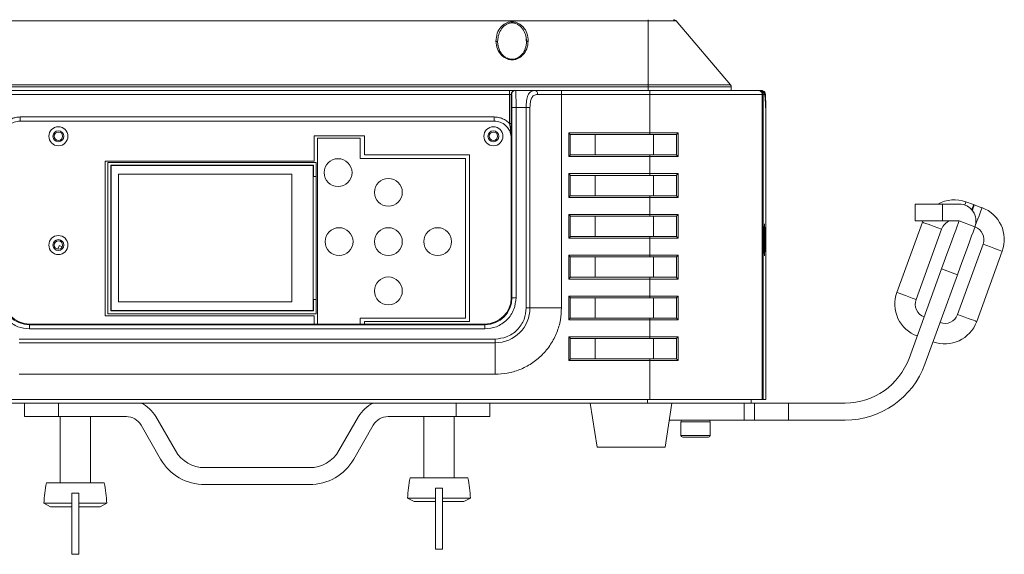
# Model space of a CAD drawing. Units: millimetres. Extents: x 28 to 273, y 16 to 197.
# Drawn here: x 113 to 142, y 77 to 92 of the extents above; entities that cross this region are included whole.
import ezdxf

# ---------------------------------------------------------------- set-up
doc = ezdxf.new("R2010")
doc.units = ezdxf.units.MM

msp = doc.modelspace()

# ---------------------------------------------------------------- linework, layer by layer
at = {"color": 7, "linetype": 'Continuous', "lineweight": 15}
for p, q in [((108.326, 92.369), (131.326, 92.369)), ((131.326, 92.404), (131.326, 92.369)), ((132.156, 92.369), (131.326, 92.369)), ((131.326, 92.369), (131.326, 90.491)), ((133.752, 90.491), (132.156, 92.369)), ((126.915, 91.637), (126.901, 91.739)), ((127.751, 91.739), (127.736, 91.638)), ((127.743, 91.808), (127.751, 91.739)), ((131.326, 90.491), (108.326, 90.491)), ((108.326, 90.426), (131.326, 90.426)), ((131.326, 90.491), (131.326, 90.426)), ((131.326, 90.491), (133.752, 90.491)), ((131.326, 90.426), (131.326, 90.324)), ((133.776, 90.426), (131.326, 90.426)), ((133.776, 90.426), (133.776, 90.324)), ((112.399, 90.324), (127.252, 90.324)), ((112.399, 90.204), (127.252, 90.204)), ((127.252, 90.324), (127.252, 90.204)), ((127.252, 90.204), (127.302, 90.204)), ((127.252, 90.204), (127.252, 89.346)), ((127.302, 89.346), (127.302, 90.204)), ((127.302, 90.204), (127.313, 90.204)), ((127.436, 90.315), (127.39, 90.316)), ((127.392, 90.316), (127.433, 90.324)), ((127.422, 90.324), (127.433, 90.324)), ((127.433, 90.324), (127.434, 90.313)), ((127.433, 90.324), (127.996, 90.324)), ((127.996, 90.324), (127.942, 90.307)), ((128.08, 90.204), (128.78, 90.204)), ((128.78, 90.324), (128.78, 90.204)), ((131.383, 90.324), (128.78, 90.324)), ((128.78, 90.204), (128.78, 83.924)), ((131.383, 90.204), (128.78, 90.204)), ((131.383, 90.324), (131.383, 90.204)), ((131.383, 90.204), (131.383, 89.074)), ((134.682, 90.204), (131.383, 90.204)), ((134.562, 90.324), (134.593, 90.324)), ((134.593, 90.324), (134.594, 90.324)), ((134.658, 90.324), (134.594, 90.324)), ((134.682, 81.224), (134.682, 90.204)), ((134.682, 90.204), (134.713, 90.204)), ((134.713, 90.204), (134.713, 81.224)), ((134.714, 90.204), (134.714, 81.224)), ((134.778, 90.204), (134.714, 90.204)), ((127.323, 89.824), (127.323, 84.224)), ((127.443, 89.824), (127.741, 89.824)), ((127.443, 84.224), (127.443, 89.824)), ((127.741, 89.824), (127.741, 83.924)), ((127.853, 83.924), (127.853, 89.824)), ((126.801, 89.541), (112.851, 89.541)), ((112.851, 89.421), (112.851, 89.417)), ((112.851, 89.421), (126.801, 89.421)), ((126.801, 89.417), (112.851, 89.417)), ((126.801, 89.421), (126.801, 89.417)), ((134.793, 81.224), (134.793, 89.324)), ((121.501, 88.989), (122.981, 88.989)), ((121.501, 88.239), (121.501, 88.989)), ((122.981, 88.989), (122.981, 88.424)), ((127.274, 89.082), (127.297, 88.98)), ((128.993, 89.074), (131.383, 89.074)), ((128.993, 88.374), (128.993, 89.074)), ((129.038, 89.028), (129.048, 89.024)), ((129.038, 88.42), (129.038, 89.028)), ((129.048, 89.024), (131.383, 89.024)), ((129.767, 88.424), (129.767, 89.024)), ((131.383, 89.024), (131.383, 89.074)), ((131.383, 89.074), (132.215, 89.074)), ((131.484, 88.424), (131.484, 89.024)), ((132.151, 89.024), (132.16, 89.026)), ((132.16, 89.026), (132.16, 88.421)), ((132.215, 89.074), (132.215, 88.374)), ((121.596, 83.449), (121.596, 88.914)), ((121.596, 88.914), (122.856, 88.914)), ((122.856, 88.914), (122.856, 88.324)), ((127.301, 84.224), (127.301, 88.924)), ((122.981, 88.424), (126.076, 88.424)), ((126.076, 88.424), (126.076, 83.524)), ((128.993, 88.374), (129.038, 88.42)), ((131.383, 88.374), (128.993, 88.374)), ((129.048, 88.424), (129.038, 88.42)), ((131.383, 88.424), (129.048, 88.424)), ((131.383, 88.424), (131.383, 88.374)), ((131.383, 88.374), (131.383, 87.874)), ((132.215, 88.374), (131.383, 88.374)), ((132.16, 88.421), (132.151, 88.424)), ((115.351, 83.694), (115.351, 88.239)), ((115.351, 88.239), (121.501, 88.239)), ((115.436, 88.204), (121.566, 88.204)), ((115.436, 83.754), (115.436, 88.204)), ((115.516, 88.124), (121.486, 88.124)), ((115.516, 83.834), (115.516, 88.124)), ((115.526, 83.844), (115.526, 88.114)), ((115.526, 88.114), (121.476, 88.114)), ((121.476, 88.114), (121.476, 83.844)), ((121.486, 88.124), (121.486, 87.789)), ((121.566, 88.204), (121.566, 87.789)), ((122.856, 88.324), (125.956, 88.324)), ((125.956, 88.324), (125.956, 83.624)), ((115.741, 87.854), (120.841, 87.854)), ((115.741, 84.104), (115.741, 87.854)), ((120.841, 87.854), (120.841, 84.104)), ((121.486, 87.789), (121.566, 87.789)), ((121.566, 87.789), (121.566, 84.169)), ((128.993, 87.874), (131.383, 87.874)), ((128.993, 87.174), (128.993, 87.874)), ((128.993, 87.874), (129.038, 87.828)), ((129.038, 87.828), (129.048, 87.824)), ((129.038, 87.22), (129.038, 87.828)), ((129.048, 87.824), (131.383, 87.824)), ((129.767, 87.824), (129.767, 87.224)), ((131.383, 87.874), (131.383, 87.824)), ((131.383, 87.874), (132.215, 87.874)), ((131.484, 87.224), (131.484, 87.824)), ((132.151, 87.824), (132.16, 87.826)), ((132.16, 87.826), (132.16, 87.221)), ((132.215, 87.874), (132.215, 87.174)), ((129.048, 87.224), (129.038, 87.22)), ((131.383, 87.224), (129.048, 87.224)), ((131.383, 87.224), (131.383, 87.174)), ((132.16, 87.221), (132.151, 87.224)), ((131.383, 87.174), (128.993, 87.174)), ((131.383, 87.174), (131.383, 86.674)), ((132.215, 87.174), (131.383, 87.174)), ((139.19, 86.981), (139.99, 86.981)), ((139.19, 86.981), (139.19, 86.481)), ((139.99, 86.981), (139.99, 86.481)), ((139.99, 86.981), (140.476, 86.981)), ((140.681, 87.044), (140.907, 86.962)), ((140.925, 86.955), (141.151, 86.873)), ((128.993, 86.674), (131.383, 86.674)), ((128.993, 85.974), (128.993, 86.674)), ((129.038, 86.628), (129.048, 86.624)), ((129.038, 86.02), (129.038, 86.628)), ((129.048, 86.624), (131.383, 86.624)), ((129.767, 86.624), (129.767, 86.024)), ((131.383, 86.674), (131.383, 86.624)), ((131.383, 86.674), (132.215, 86.674)), ((131.484, 86.024), (131.484, 86.624)), ((132.151, 86.624), (132.16, 86.626)), ((132.16, 86.626), (132.16, 86.021)), ((132.215, 86.674), (132.215, 85.974)), ((140.874, 86.873), (140.893, 86.866)), ((138.647, 84.379), (139.399, 86.447)), ((139.19, 86.481), (139.99, 86.481)), ((139.399, 86.447), (139.412, 86.481)), ((139.99, 86.481), (140.476, 86.481)), ((140.946, 86.31), (140.476, 86.481)), ((139.211, 84.174), (139.963, 86.242)), ((113.947, 85.652), (114.012, 85.764)), ((114.012, 85.764), (114.081, 85.724)), ((131.383, 85.974), (128.993, 85.974)), ((129.048, 86.024), (129.038, 86.02)), ((131.383, 86.024), (129.048, 86.024)), ((131.383, 86.024), (131.383, 85.974)), ((131.383, 85.974), (131.383, 85.474)), ((132.215, 85.974), (131.383, 85.974)), ((132.16, 86.021), (132.151, 86.024)), ((141.185, 85.797), (140.432, 83.73)), ((114.081, 85.724), (114.054, 85.676)), ((128.993, 85.474), (131.383, 85.474)), ((128.993, 84.774), (128.993, 85.474)), ((131.383, 85.474), (131.383, 85.424)), ((131.383, 85.474), (132.215, 85.474)), ((132.215, 85.474), (132.215, 84.774)), ((141.749, 85.592), (140.996, 83.524)), ((129.038, 85.428), (129.048, 85.424)), ((129.038, 84.82), (129.038, 85.428)), ((129.048, 85.424), (131.383, 85.424)), ((129.767, 85.424), (129.767, 84.824)), ((131.484, 84.824), (131.484, 85.424)), ((132.151, 85.424), (132.16, 85.426)), ((132.16, 85.426), (132.16, 84.821)), ((139.005, 82.44), (139.963, 85.071)), ((139.475, 82.269), (140.433, 84.9)), ((139.963, 85.071), (140.433, 84.9)), ((131.383, 84.774), (128.993, 84.774)), ((129.048, 84.824), (129.038, 84.82)), ((131.383, 84.824), (129.048, 84.824)), ((131.383, 84.824), (131.383, 84.774)), ((131.383, 84.774), (131.383, 84.274)), ((132.215, 84.774), (131.383, 84.774)), ((132.16, 84.821), (132.151, 84.824)), ((120.841, 84.104), (115.741, 84.104)), ((121.566, 84.169), (121.486, 84.169)), ((121.486, 84.169), (121.486, 83.834)), ((121.566, 84.169), (121.566, 83.754)), ((127.323, 84.224), (127.301, 84.224)), ((127.323, 84.224), (127.443, 84.224)), ((128.993, 84.274), (131.383, 84.274)), ((128.993, 83.574), (128.993, 84.274)), ((129.038, 84.228), (129.048, 84.224)), ((129.038, 83.62), (129.038, 84.228)), ((129.048, 84.224), (131.383, 84.224)), ((129.767, 84.224), (129.767, 83.624)), ((131.383, 84.274), (131.383, 84.224)), ((131.383, 84.274), (132.215, 84.274)), ((131.484, 83.624), (131.484, 84.224)), ((132.151, 84.224), (132.16, 84.226)), ((132.16, 84.226), (132.16, 83.621)), ((132.215, 84.274), (132.215, 83.574)), ((121.566, 83.754), (115.436, 83.754)), ((121.486, 83.834), (115.516, 83.834)), ((121.476, 83.844), (115.526, 83.844)), ((127.853, 83.924), (127.741, 83.924)), ((127.853, 83.924), (128.78, 83.924)), ((113.126, 83.449), (113.126, 83.427)), ((126.526, 83.449), (113.126, 83.449)), ((121.501, 83.694), (115.351, 83.694)), ((121.501, 83.449), (121.501, 83.694)), ((125.956, 83.624), (122.856, 83.624)), ((122.856, 83.624), (122.856, 83.449)), ((122.981, 83.524), (122.981, 83.449)), ((126.076, 83.524), (122.981, 83.524)), ((126.526, 83.427), (126.526, 83.449)), ((131.383, 83.574), (128.993, 83.574)), ((129.048, 83.624), (129.038, 83.62)), ((131.383, 83.624), (129.048, 83.624)), ((131.383, 83.624), (131.383, 83.574)), ((131.383, 83.574), (131.383, 83.074)), ((132.215, 83.574), (131.383, 83.574)), ((132.16, 83.621), (132.151, 83.624)), ((126.526, 83.427), (113.126, 83.427)), ((113.126, 83.427), (113.126, 83.307)), ((113.126, 83.307), (126.526, 83.307)), ((126.526, 83.427), (126.526, 83.307)), ((126.826, 83.008), (112.826, 83.008)), ((112.826, 82.897), (126.826, 82.897)), ((126.826, 82.897), (126.826, 83.008)), ((126.826, 82.897), (126.826, 81.97)), ((128.993, 83.074), (131.383, 83.074)), ((128.993, 82.374), (128.993, 83.074)), ((129.038, 83.028), (129.048, 83.024)), ((129.038, 82.42), (129.038, 83.028)), ((129.048, 83.024), (131.383, 83.024)), ((129.767, 83.024), (129.767, 82.424)), ((131.383, 83.074), (131.383, 83.024)), ((131.383, 83.074), (132.215, 83.074)), ((131.484, 82.424), (131.484, 83.024)), ((132.151, 83.024), (132.16, 83.026)), ((132.16, 83.026), (132.16, 82.421)), ((132.215, 83.074), (132.215, 82.374)), ((131.383, 82.374), (128.993, 82.374)), ((129.048, 82.424), (129.038, 82.42)), ((131.383, 82.424), (129.048, 82.424)), ((131.383, 82.424), (131.383, 82.374)), ((131.383, 82.374), (131.383, 81.224)), ((132.215, 82.374), (131.383, 82.374)), ((132.16, 82.421), (132.151, 82.424)), ((126.826, 81.97), (112.826, 81.97)), ((108.269, 81.224), (131.383, 81.224)), ((131.306, 81.124), (108.346, 81.124)), ((112.976, 80.724), (112.976, 81.124)), ((113.976, 81.124), (113.976, 80.724)), ((125.676, 80.724), (125.676, 81.124)), ((126.676, 81.124), (126.676, 80.724)), ((129.626, 81.124), (129.826, 79.824)), ((131.306, 81.224), (131.306, 81.124)), ((131.306, 81.124), (134.356, 81.124)), ((131.383, 81.224), (134.682, 81.224)), ((131.826, 79.824), (132.026, 81.124)), ((134.156, 80.624), (134.156, 81.124)), ((134.356, 81.124), (134.356, 81.224)), ((134.356, 81.124), (134.456, 81.124)), ((134.456, 81.124), (134.456, 80.624)), ((135.456, 81.124), (134.456, 81.124)), ((134.713, 81.224), (134.682, 81.224)), ((134.714, 81.224), (134.713, 81.224)), ((134.714, 81.224), (134.793, 81.224)), ((135.456, 81.124), (137.126, 81.124)), ((135.456, 80.624), (135.456, 81.124)), ((112.976, 80.724), (113.976, 80.724)), ((113.976, 80.724), (115.976, 80.724)), ((114.026, 80.724), (114.026, 78.774)), ((114.926, 78.774), (114.926, 80.724)), ((117.419, 79.724), (116.842, 80.724)), ((122.81, 80.724), (122.232, 79.724)), ((123.676, 80.724), (125.676, 80.724)), ((124.726, 80.724), (124.726, 78.924)), ((125.626, 78.924), (125.626, 80.724)), ((125.676, 80.724), (126.676, 80.724)), ((131.949, 80.624), (134.156, 80.624)), ((132.296, 80.574), (132.296, 80.174)), ((133.156, 80.174), (133.156, 80.574)), ((134.156, 80.624), (134.456, 80.624)), ((134.456, 80.624), (135.456, 80.624)), ((135.456, 80.624), (137.126, 80.624)), ((116.409, 80.474), (116.986, 79.474)), ((122.665, 79.474), (123.243, 80.474)), ((129.826, 79.824), (131.826, 79.824)), ((121.366, 79.224), (118.285, 79.224)), ((126.026, 78.924), (124.326, 78.924)), ((115.326, 78.774), (113.626, 78.774)), ((118.285, 78.724), (121.366, 78.724)), ((125.076, 76.824), (125.076, 78.619)), ((125.276, 76.824), (125.276, 78.619)), ((114.376, 76.674), (114.376, 78.469)), ((114.576, 76.674), (114.576, 78.469)), ((124.252, 78.324), (124.449, 78.224)), ((124.252, 78.324), (125.076, 78.324)), ((124.449, 78.224), (125.076, 78.224)), ((125.276, 78.324), (126.099, 78.324)), ((125.276, 78.224), (125.902, 78.224)), ((125.902, 78.224), (126.099, 78.324)), ((113.552, 78.174), (113.749, 78.074)), ((113.552, 78.174), (114.376, 78.174)), ((113.749, 78.074), (114.376, 78.074)), ((114.576, 78.174), (115.399, 78.174)), ((114.576, 78.074), (115.202, 78.074)), ((115.202, 78.074), (115.399, 78.174)), ((125.076, 76.824), (125.276, 76.824)), ((114.376, 76.674), (114.576, 76.674))]:
    msp.add_line(p, q, dxfattribs=at)
at = {"color": 8, "linetype": 'Continuous', "lineweight": 15}
for p, q in [((127.302, 89.292), (127.302, 89.346)), ((132.296, 80.574), (132.723, 80.574)), ((132.723, 80.574), (133.156, 80.574)), ((132.296, 80.174), (132.726, 80.174)), ((132.726, 80.174), (133.156, 80.174))]:
    msp.add_line(p, q, dxfattribs=at)
at = {"color": 7, "linetype": 'Continuous', "lineweight": 15, "flags": 128}
for points in [[(128.993, 89.074), (129.002, 89.064), (129.011, 89.055), (129.02, 89.047), (129.027, 89.039), (129.034, 89.033), (129.038, 89.028)], [(128.993, 87.174), (129.002, 87.183), (129.011, 87.193), (129.02, 87.201), (129.027, 87.209), (129.034, 87.215), (129.038, 87.22)], [(140.851, 86.811), (140.874, 86.874), (140.892, 86.922), (140.903, 86.952), (140.907, 86.962)], [(140.925, 86.955), (140.922, 86.945), (140.911, 86.916), (140.893, 86.867), (140.869, 86.802), (140.866, 86.793)], [(128.993, 86.674), (129.002, 86.664), (129.011, 86.655), (129.02, 86.647), (129.027, 86.639), (129.034, 86.633), (129.038, 86.628)], [(141.151, 86.873), (141.147, 86.863), (141.136, 86.833), (141.118, 86.784), (141.094, 86.718), (141.065, 86.637), (141.031, 86.545), (140.994, 86.444), (140.956, 86.338)], [(139.963, 86.242), (139.853, 86.282), (139.747, 86.32), (139.65, 86.356), (139.564, 86.387), (139.494, 86.412), (139.442, 86.431), (139.41, 86.443), (139.399, 86.447)], [(140.476, 86.481), (140.47, 86.463), (140.451, 86.412), (140.42, 86.327), (140.378, 86.211), (140.326, 86.068), (140.264, 85.9), (140.196, 85.711), (140.121, 85.507), (140.043, 85.292), (139.963, 85.071)], [(140.956, 86.338), (140.955, 86.334), (140.953, 86.331), (140.952, 86.327), (140.951, 86.324), (140.95, 86.32), (140.948, 86.317), (140.947, 86.313), (140.946, 86.31)], [(140.433, 84.9), (140.513, 85.121), (140.591, 85.336), (140.666, 85.54), (140.734, 85.729), (140.795, 85.897), (140.848, 86.04), (140.89, 86.156), (140.921, 86.241), (140.939, 86.292), (140.946, 86.31)], [(128.993, 85.974), (129.002, 85.983), (129.011, 85.993), (129.02, 86.001), (129.027, 86.009), (129.034, 86.015), (129.038, 86.02)], [(141.749, 85.592), (141.738, 85.596), (141.706, 85.607), (141.654, 85.626), (141.583, 85.652), (141.498, 85.683), (141.401, 85.718), (141.295, 85.757), (141.185, 85.797)], [(128.993, 85.474), (129.002, 85.464), (129.011, 85.455), (129.02, 85.447), (129.027, 85.439), (129.034, 85.433), (129.038, 85.428)], [(128.993, 84.774), (129.002, 84.783), (129.011, 84.793), (129.02, 84.801), (129.027, 84.809), (129.034, 84.815), (129.038, 84.82)], [(138.647, 84.379), (138.658, 84.375), (138.69, 84.364), (138.742, 84.345), (138.812, 84.319), (138.897, 84.288), (138.995, 84.253), (139.101, 84.214), (139.211, 84.174)], [(128.993, 84.274), (129.002, 84.264), (129.011, 84.255), (129.02, 84.247), (129.027, 84.239), (129.034, 84.233), (129.038, 84.228)], [(140.432, 83.73), (140.542, 83.69), (140.648, 83.651), (140.746, 83.616), (140.831, 83.584), (140.901, 83.559), (140.953, 83.54), (140.985, 83.528), (140.996, 83.524)], [(128.993, 83.574), (129.002, 83.583), (129.011, 83.593), (129.02, 83.601), (129.027, 83.609), (129.034, 83.615), (129.038, 83.62)], [(128.993, 83.074), (129.002, 83.064), (129.011, 83.055), (129.02, 83.047), (129.027, 83.039), (129.034, 83.033), (129.038, 83.028)], [(128.993, 82.374), (129.002, 82.383), (129.011, 82.393), (129.02, 82.401), (129.027, 82.409), (129.034, 82.415), (129.038, 82.42)]]:
    msp.add_lwpolyline(points, dxfattribs=at)
at = {"color": 8, "linetype": 'Continuous', "lineweight": 15, "flags": 128}
msp.add_lwpolyline([(140.647, 86.95), (140.649, 86.955), (140.666, 87.004), (140.677, 87.034), (140.681, 87.044)], dxfattribs=at)
at = {"color": 7, "linetype": 'Continuous', "lineweight": 15}
for centre, radius in [((113.976, 88.974), 0.28), ((126.776, 88.974), 0.28), ((113.976, 88.974), 0.16), ((113.976, 88.974), 0.125), ((126.776, 88.974), 0.16), ((126.776, 88.974), 0.125), ((122.206, 87.904), 0.41), ((123.686, 87.324), 0.41), ((113.976, 85.774), 0.28), ((122.236, 85.874), 0.41), ((123.686, 85.874), 0.41), ((125.136, 85.874), 0.41), ((113.976, 85.774), 0.16), ((113.976, 85.774), 0.125), ((123.686, 84.424), 0.41)]:
    msp.add_circle(centre, radius, dxfattribs=at)
for centre, radius, start, end in [((132.08, 92.304), 0.1, 40.3645, 90), ((133.676, 90.426), 0.1, 0, 40.3645), ((127.422, 90.204), 0.12, 90.0101, 180.0095), ((134.562, 90.204), 0.12, 359.9955, 89.9956), ((140.339, 86.105), 1, 70, 118.8511), ((140.476, 86.481), 0.5, 340, 90), ((140.809, 85.934), 1, 340, 70), ((140.809, 85.934), 0.4, 340, 70), ((139.587, 84.037), 1, 160, 250), ((113.126, 84.224), 0.797, 180, 270), ((113.126, 84.224), 0.775, 180, 270), ((126.526, 84.224), 0.797, 270, 0), ((126.526, 84.224), 0.775, 270, 0), ((139.587, 84.037), 0.4, 160, 250), ((126.826, 83.924), 1.027, 270, 0), ((140.056, 83.866), 0.4, 250, 340), ((140.056, 83.866), 1, 250, 340), ((137.126, 83.124), 2, 270, 340), ((137.126, 83.124), 2.5, 270, 340), ((115.976, 80.224), 1, 30, 64.1581), ((123.676, 80.224), 1, 115.8419, 150), ((115.976, 80.224), 0.5, 30, 90), ((123.676, 80.224), 0.5, 90, 150), ((132.346, 80.574), 0.05, 90, 180), ((133.106, 80.574), 0.05, 0, 90), ((132.346, 80.174), 0.05, 180, 270), ((133.106, 80.174), 0.05, 270, 0), ((118.285, 80.224), 1, 210, 270), ((121.366, 80.224), 1, 270, 330), ((118.285, 80.224), 1.5, 210, 270), ((121.366, 80.224), 1.5, 270, 330), ((127.555, 78.224), 3.304, 167.769, 178.2665), ((122.797, 78.224), 3.304, 1.7335, 12.231), ((116.855, 78.074), 3.304, 167.769, 178.2665), ((112.097, 78.074), 3.304, 1.7335, 12.231)]:
    msp.add_arc(centre, radius, start, end, dxfattribs=at)
at = {"color": 8, "linetype": 'Continuous', "lineweight": 15}
msp.add_arc((140.339, 86.105), 0.4, 110, 160, dxfattribs=at)
at = {"color": 7, "linetype": 'Continuous', "lineweight": 15}
for centre in [(134.593, 90.204), (134.594, 90.204)]:
    msp.add_ellipse(centre, major_axis=(-0.12, 0), ratio=0.999848, start_param=3.141593, end_param=4.712389, dxfattribs=at)
for points, knots in [([(126.851, 91.771), (126.857, 91.851), (126.87, 91.997), (126.966, 92.161), (127.067, 92.255), (127.148, 92.304), (127.235, 92.335), (127.324, 92.345), (127.413, 92.335), (127.5, 92.306), (127.582, 92.257), (127.685, 92.163), (127.782, 91.999), (127.794, 91.851), (127.801, 91.771)], [0, 0, 0, 0, 0.16151, 0.295396, 0.353816, 0.406895, 0.454056, 0.499207, 0.544179, 0.591281, 0.644488, 0.703134, 0.837662, 1, 1, 1, 1]), ([(127.801, 91.771), (127.792, 91.694), (127.776, 91.552), (127.679, 91.396), (127.579, 91.305), (127.498, 91.258), (127.413, 91.23), (127.327, 91.22), (127.24, 91.229), (127.155, 91.257), (127.074, 91.304), (126.973, 91.395), (126.876, 91.552), (126.86, 91.694), (126.851, 91.771)], [0, 0, 0, 0, 0.160781, 0.294688, 0.353284, 0.40661, 0.454843, 0.499549, 0.544185, 0.592327, 0.645735, 0.704431, 0.838741, 1, 1, 1, 1]), ([(126.851, 91.771), (126.854, 91.771), (126.861, 91.771), (126.874, 91.768), (126.887, 91.762), (126.896, 91.754), (126.9, 91.746), (126.9, 91.742), (126.901, 91.739)], [0, 0, 0, 0, 0.13934, 0.270242, 0.499989, 0.72975, 0.860657, 1, 1, 1, 1]), ([(127.744, 91.654), (127.727, 91.587), (127.697, 91.472), (127.586, 91.336), (127.471, 91.265), (127.371, 91.239), (127.289, 91.239), (127.217, 91.255), (127.145, 91.285), (127.067, 91.34), (126.96, 91.461), (126.929, 91.573), (126.907, 91.654)], [0, 0, 0, 0, 0.189147, 0.325132, 0.410462, 0.474473, 0.529794, 0.567684, 0.621031, 0.690751, 0.777333, 1, 1, 1, 1]), ([(127.747, 91.831), (127.749, 91.819), (127.753, 91.793), (127.755, 91.766), (127.755, 91.753)], [0, 0, 0, 0, 0.499711, 1, 1, 1, 1]), ([(127.751, 91.739), (127.751, 91.742), (127.752, 91.746), (127.753, 91.751), (127.755, 91.753), (127.755, 91.753)], [0, 0, 0, 0, 0.512782, 0.994467, 1, 1, 1, 1]), ([(127.252, 90.324), (127.273, 90.324), (127.306, 90.324), (127.345, 90.324), (127.371, 90.324), (127.392, 90.324), (127.401, 90.324), (127.405, 90.324)], [0, 0, 0, 0, 0.330486, 0.509649, 0.689082, 0.868236, 1, 1, 1, 1]), ([(127.313, 90.204), (127.314, 90.198), (127.317, 90.187), (127.32, 90.099), (127.322, 89.973), (127.323, 89.874), (127.323, 89.824)], [0, 0, 0, 0, 0.250249, 0.500558, 0.750789, 1, 1, 1, 1]), ([(127.853, 89.824), (127.855, 89.874), (127.857, 89.949), (127.877, 90.037), (127.898, 90.095), (127.928, 90.142), (127.967, 90.178), (128.018, 90.2), (128.059, 90.203), (128.08, 90.204)], [0, 0, 0, 0, 0.236757, 0.355766, 0.47337, 0.594697, 0.718422, 0.854031, 1, 1, 1, 1]), ([(127.996, 90.324), (128.007, 90.322), (128.029, 90.319), (128.057, 90.291), (128.076, 90.251), (128.079, 90.22), (128.08, 90.204)], [0, 0, 0, 0, 0.250002, 0.500005, 0.750003, 1, 1, 1, 1]), ([(127.996, 90.324), (128.05, 90.324), (128.159, 90.324), (128.354, 90.324), (128.563, 90.324), (128.708, 90.324), (128.78, 90.324)], [0, 0, 0, 0, 0.247638, 0.5, 0.752362, 1, 1, 1, 1]), ([(134.562, 90.324), (134.556, 90.324), (134.542, 90.324), (134.46, 90.324), (134.341, 90.324), (134.193, 90.324), (134.028, 90.324), (133.835, 90.324), (133.543, 90.324), (133.205, 90.324), (132.834, 90.324), (132.455, 90.324), (131.97, 90.324), (131.575, 90.324), (131.383, 90.324)], [0, 0, 0, 0, 0.077792, 0.157932, 0.24027, 0.304586, 0.368891, 0.434543, 0.500183, 0.631304, 0.69562, 0.759926, 0.883376, 1, 1, 1, 1]), ([(134.778, 90.204), (134.776, 90.22), (134.773, 90.251), (134.745, 90.291), (134.705, 90.319), (134.674, 90.322), (134.658, 90.324)], [0, 0, 0, 0, 0.249999, 0.499998, 0.75, 1, 1, 1, 1]), ([(134.792, 89.324), (134.791, 89.396), (134.791, 89.537), (134.789, 89.733), (134.784, 89.906), (134.773, 90.092), (134.75, 90.267), (134.702, 90.304), (134.68, 90.322)], [0, 0, 0, 0, 0.146039, 0.285273, 0.418395, 0.54588, 0.784127, 1, 1, 1, 1]), ([(134.793, 89.324), (134.793, 89.439), (134.793, 89.67), (134.789, 89.961), (134.784, 90.164), (134.78, 90.191), (134.778, 90.204)], [0, 0, 0, 0, 0.2494145, 0.499857, 0.7505589, 1, 1, 1, 1]), ([(127.323, 89.824), (127.325, 89.824), (127.329, 89.824), (127.357, 89.824), (127.396, 89.824), (127.427, 89.824), (127.443, 89.824)], [0, 0, 0, 0, 0.250003, 0.499999, 0.749998, 1, 1, 1, 1]), ([(127.741, 89.824), (127.753, 89.824), (127.777, 89.824), (127.809, 89.824), (127.836, 89.824), (127.847, 89.824), (127.853, 89.824)], [0, 0, 0, 0, 0.250003, 0.499996, 0.749996, 1, 1, 1, 1]), ([(112.851, 89.541), (112.809, 89.538), (112.724, 89.533), (112.603, 89.494), (112.491, 89.433), (112.43, 89.375), (112.399, 89.346)], [0, 0, 0, 0, 0.249523, 0.499557, 0.750498, 1, 1, 1, 1]), ([(112.851, 89.421), (112.851, 89.423), (112.851, 89.427), (112.851, 89.455), (112.851, 89.494), (112.851, 89.525), (112.851, 89.541)], [0, 0, 0, 0, 0.250004, 0.499998, 0.750001, 1, 1, 1, 1]), ([(126.801, 89.541), (126.801, 89.525), (126.801, 89.494), (126.801, 89.455), (126.801, 89.427), (126.801, 89.423), (126.801, 89.421)], [0, 0, 0, 0, 0.249999, 0.500002, 0.749996, 1, 1, 1, 1]), ([(127.252, 89.346), (127.222, 89.375), (127.16, 89.433), (127.048, 89.494), (126.927, 89.533), (126.843, 89.538), (126.801, 89.541)], [0, 0, 0, 0, 0.249502, 0.500443, 0.750477, 1, 1, 1, 1]), ([(127.297, 88.98), (127.297, 88.979), (127.297, 88.979), (127.298, 88.979), (127.298, 88.983), (127.296, 89.035), (127.284, 89.161), (127.263, 89.282), (127.252, 89.346)], [0, 0, 0, 0, 0.006357, 0.012644, 0.026132, 0.055754, 0.505313, 1, 1, 1, 1]), ([(127.302, 89.346), (127.301, 89.346), (127.299, 89.346), (127.288, 89.346), (127.272, 89.346), (127.259, 89.346), (127.252, 89.346)], [0, 0, 0, 0, 0.249995, 0.499999, 0.75, 1, 1, 1, 1]), ([(127.298, 88.975), (127.298, 88.976), (127.299, 88.985), (127.299, 89.026), (127.3, 89.093), (127.302, 89.185), (127.302, 89.258), (127.302, 89.292)], [0, 0, 0, 0, 0.035924, 0.163641, 0.389883, 0.709504, 1, 1, 1, 1]), ([(127.298, 88.975), (127.298, 88.975), (127.298, 88.976), (127.298, 88.978), (127.297, 88.98)], [0, 0, 0, 0, 0.495854, 1, 1, 1, 1]), ([(127.298, 88.975), (127.299, 88.968), (127.3, 88.96), (127.301, 88.941), (127.301, 88.932), (127.301, 88.927), (127.301, 88.925), (127.301, 88.924)], [0, 0, 0, 0, 0.684253, 0.877908, 0.944612, 0.973076, 1, 1, 1, 1]), ([(131.383, 89.024), (131.512, 89.024), (131.771, 89.024), (132.024, 89.024), (132.151, 89.024)], [0, 0, 0, 0, 0.5000001, 1, 1, 1, 1]), ([(132.215, 89.074), (132.209, 89.068), (132.198, 89.058), (132.183, 89.044), (132.17, 89.033), (132.163, 89.029), (132.16, 89.026)], [0, 0, 0, 0, 0.3214305, 0.5434954, 0.7924962, 1, 1, 1, 1]), ([(132.151, 88.424), (132.024, 88.424), (131.771, 88.424), (131.512, 88.424), (131.383, 88.424)], [0, 0, 0, 0, 0.4999999, 1, 1, 1, 1]), ([(132.16, 88.421), (132.163, 88.419), (132.17, 88.415), (132.183, 88.404), (132.198, 88.39), (132.209, 88.38), (132.215, 88.374)], [0, 0, 0, 0, 0.207496, 0.456495, 0.678526, 1, 1, 1, 1]), ([(131.383, 87.824), (131.512, 87.824), (131.771, 87.824), (132.024, 87.824), (132.151, 87.824)], [0, 0, 0, 0, 0.5000001, 1, 1, 1, 1]), ([(132.215, 87.874), (132.209, 87.868), (132.198, 87.858), (132.183, 87.844), (132.17, 87.833), (132.163, 87.829), (132.16, 87.826)], [0, 0, 0, 0, 0.321435, 0.543499, 0.792493, 1, 1, 1, 1]), ([(132.151, 87.224), (132.024, 87.224), (131.771, 87.224), (131.512, 87.224), (131.383, 87.224)], [0, 0, 0, 0, 0.4999999, 1, 1, 1, 1]), ([(132.215, 87.174), (132.209, 87.18), (132.198, 87.19), (132.183, 87.204), (132.17, 87.215), (132.163, 87.219), (132.16, 87.221)], [0, 0, 0, 0, 0.3212797, 0.5428046, 0.792401, 1, 1, 1, 1]), ([(131.383, 86.624), (131.512, 86.624), (131.771, 86.624), (132.024, 86.624), (132.151, 86.624)], [0, 0, 0, 0, 0.5000001, 1, 1, 1, 1]), ([(132.215, 86.674), (132.209, 86.668), (132.198, 86.658), (132.183, 86.644), (132.17, 86.633), (132.163, 86.629), (132.16, 86.626)], [0, 0, 0, 0, 0.321241, 0.542787, 0.792382, 1, 1, 1, 1]), ([(134.746, 86.245), (134.747, 86.271), (134.748, 86.323), (134.749, 86.365), (134.751, 86.388), (134.751, 86.384), (134.751, 86.383)], [0, 0, 0, 0, 0.3213936, 0.6421022, 0.9118617, 1, 1, 1, 1]), ([(134.756, 86.34), (134.757, 86.324), (134.758, 86.291), (134.759, 86.203), (134.76, 86.08), (134.76, 85.973), (134.761, 85.924)], [0, 0, 0, 0, 0.18902, 0.373793, 0.712264, 1, 1, 1, 1]), ([(134.744, 85.924), (134.744, 85.956), (134.744, 86.021), (134.745, 86.113), (134.745, 86.19), (134.746, 86.23), (134.746, 86.245)], [0, 0, 0, 0, 0.271162, 0.542858, 0.815524, 1, 1, 1, 1]), ([(132.151, 86.024), (132.024, 86.024), (131.771, 86.024), (131.512, 86.024), (131.383, 86.024)], [0, 0, 0, 0, 0.4999999, 1, 1, 1, 1]), ([(132.215, 85.974), (132.209, 85.98), (132.198, 85.99), (132.183, 86.004), (132.17, 86.015), (132.163, 86.019), (132.16, 86.021)], [0, 0, 0, 0, 0.32128, 0.542805, 0.792399, 1, 1, 1, 1]), ([(134.761, 85.924), (134.76, 85.924), (134.758, 85.924), (134.747, 85.924), (134.73, 85.924), (134.718, 85.924), (134.711, 85.924)], [0, 0, 0, 0, 0.241867, 0.501823, 0.760748, 1, 1, 1, 1]), ([(134.749, 85.488), (134.749, 85.494), (134.748, 85.511), (134.747, 85.558), (134.746, 85.644), (134.744, 85.768), (134.744, 85.875), (134.744, 85.924)], [0, 0, 0, 0, 0.094379, 0.265416, 0.432684, 0.739297, 1, 1, 1, 1]), ([(134.761, 85.924), (134.76, 85.892), (134.76, 85.827), (134.76, 85.735), (134.759, 85.65), (134.758, 85.578), (134.757, 85.534), (134.756, 85.519), (134.756, 85.518)], [0, 0, 0, 0, 0.1964655, 0.3933209, 0.5908719, 0.7874333, 0.9840844, 1, 1, 1, 1]), ([(132.215, 85.474), (132.209, 85.468), (132.198, 85.458), (132.183, 85.444), (132.17, 85.433), (132.163, 85.429), (132.16, 85.426)], [0, 0, 0, 0, 0.321241, 0.542788, 0.79238, 1, 1, 1, 1]), ([(134.752, 85.461), (134.752, 85.461), (134.751, 85.459), (134.75, 85.475), (134.749, 85.488)], [0, 0, 0, 0, 0.257033, 1, 1, 1, 1]), ([(134.751, 85.498), (134.752, 85.496), (134.755, 85.473), (134.754, 85.467), (134.752, 85.462)], [0, 0, 0, 0, 0.1016511, 1, 1, 1, 1]), ([(131.383, 85.424), (131.512, 85.424), (131.771, 85.424), (132.024, 85.424), (132.151, 85.424)], [0, 0, 0, 0, 0.5000001, 1, 1, 1, 1]), ([(132.151, 84.824), (132.024, 84.824), (131.771, 84.824), (131.512, 84.824), (131.383, 84.824)], [0, 0, 0, 0, 0.4999999, 1, 1, 1, 1]), ([(132.215, 84.774), (132.209, 84.78), (132.198, 84.79), (132.183, 84.804), (132.17, 84.815), (132.163, 84.819), (132.16, 84.821)], [0, 0, 0, 0, 0.3212797, 0.5428046, 0.792401, 1, 1, 1, 1]), ([(112.209, 84.224), (112.221, 84.109), (112.24, 83.931), (112.354, 83.718), (112.473, 83.571), (112.62, 83.452), (112.833, 83.338), (113.01, 83.319), (113.126, 83.307)], [0, 0, 0, 0, 0.239457, 0.368361, 0.5, 0.63164, 0.760543, 1, 1, 1, 1]), ([(126.526, 83.307), (126.641, 83.319), (126.819, 83.338), (127.032, 83.452), (127.179, 83.571), (127.297, 83.718), (127.412, 83.931), (127.43, 84.109), (127.443, 84.224)], [0, 0, 0, 0, 0.239457, 0.36836, 0.5, 0.631639, 0.760543, 1, 1, 1, 1]), ([(131.383, 84.224), (131.512, 84.224), (131.771, 84.224), (132.024, 84.224), (132.151, 84.224)], [0, 0, 0, 0, 0.5000001, 1, 1, 1, 1]), ([(132.215, 84.274), (132.209, 84.268), (132.198, 84.258), (132.183, 84.244), (132.17, 84.233), (132.163, 84.229), (132.16, 84.226)], [0, 0, 0, 0, 0.3212409, 0.5427869, 0.7923801, 1, 1, 1, 1]), ([(127.741, 83.924), (127.729, 83.809), (127.71, 83.632), (127.596, 83.418), (127.478, 83.272), (127.331, 83.153), (127.118, 83.039), (126.941, 83.02), (126.826, 83.008)], [0, 0, 0, 0, 0.239457, 0.368361, 0.5, 0.631639, 0.760543, 1, 1, 1, 1]), ([(128.78, 83.924), (128.773, 83.805), (128.76, 83.559), (128.652, 83.195), (128.471, 82.845), (128.217, 82.532), (127.956, 82.32), (127.726, 82.186), (127.491, 82.079), (127.19, 81.989), (126.945, 81.976), (126.826, 81.97)], [0, 0, 0, 0, 0.1164968, 0.2399718, 0.36858, 0.4999174, 0.6312551, 0.6956331, 0.7600284, 0.8835032, 1, 1, 1, 1]), ([(132.151, 83.624), (132.024, 83.624), (131.771, 83.624), (131.512, 83.624), (131.383, 83.624)], [0, 0, 0, 0, 0.4999999, 1, 1, 1, 1]), ([(132.215, 83.574), (132.209, 83.58), (132.198, 83.59), (132.183, 83.604), (132.17, 83.615), (132.163, 83.619), (132.16, 83.621)], [0, 0, 0, 0, 0.3214698, 0.5435026, 0.7925031, 1, 1, 1, 1]), ([(131.383, 83.024), (131.512, 83.024), (131.771, 83.024), (132.024, 83.024), (132.151, 83.024)], [0, 0, 0, 0, 0.5000001, 1, 1, 1, 1]), ([(132.215, 83.074), (132.209, 83.068), (132.198, 83.058), (132.183, 83.044), (132.17, 83.033), (132.163, 83.029), (132.16, 83.026)], [0, 0, 0, 0, 0.3214327, 0.5434953, 0.792494, 1, 1, 1, 1]), ([(132.151, 82.424), (132.024, 82.424), (131.771, 82.424), (131.512, 82.424), (131.383, 82.424)], [0, 0, 0, 0, 0.4999999, 1, 1, 1, 1]), ([(132.215, 82.374), (132.209, 82.38), (132.198, 82.39), (132.183, 82.404), (132.17, 82.415), (132.163, 82.419), (132.16, 82.421)], [0, 0, 0, 0, 0.32147, 0.543501, 0.792503, 1, 1, 1, 1]), ([(132.346, 80.124), (132.351, 80.124), (132.359, 80.124), (132.406, 80.124), (132.455, 80.124), (132.516, 80.124), (132.604, 80.124), (132.678, 80.124), (132.726, 80.124)], [0, 0, 0, 0, 0.239457, 0.368361, 0.500001, 0.631639, 0.760543, 1, 1, 1, 1]), ([(132.726, 80.124), (132.774, 80.124), (132.847, 80.124), (132.936, 80.124), (132.996, 80.124), (133.046, 80.124), (133.093, 80.124), (133.101, 80.124), (133.106, 80.124)], [0, 0, 0, 0, 0.239459, 0.36836, 0.5, 0.63164, 0.760544, 1, 1, 1, 1]), ([(125.076, 78.619), (125.109, 78.619), (125.176, 78.618), (125.242, 78.619), (125.276, 78.619)], [0, 0, 0, 0, 0.500001, 1, 1, 1, 1]), ([(114.376, 78.469), (114.409, 78.469), (114.476, 78.468), (114.542, 78.469), (114.576, 78.469)], [0, 0, 0, 0, 0.499999, 1, 1, 1, 1])]:
    msp.add_open_spline(points, degree=3, knots=knots, dxfattribs=at)
at = {"color": 8, "linetype": 'Continuous', "lineweight": 15}
for points, knots in [([(126.901, 91.739), (126.901, 91.76), (126.901, 91.791), (126.907, 91.852), (126.924, 91.953), (126.98, 92.099), (127.088, 92.229), (127.199, 92.288), (127.27, 92.307), (127.326, 92.312), (127.381, 92.307), (127.452, 92.288), (127.564, 92.229), (127.67, 92.099), (127.734, 91.946), (127.741, 91.847), (127.743, 91.808)], [0, 0, 0, 0, 0.044488, 0.066759, 0.133406, 0.265968, 0.396602, 0.461121, 0.493712, 0.525148, 0.55669, 0.589172, 0.653697, 0.784349, 0.916908, 1, 1, 1, 1]), ([(127.755, 91.753), (127.759, 91.756), (127.765, 91.762), (127.778, 91.768), (127.79, 91.771), (127.797, 91.771), (127.801, 91.771)], [0, 0, 0, 0, 0.313421, 0.628917, 0.808667, 1, 1, 1, 1]), ([(127.313, 90.204), (127.315, 90.22), (127.318, 90.251), (127.346, 90.29), (127.373, 90.312), (127.39, 90.316), (127.392, 90.316)], [0, 0, 0, 0, 0.320741, 0.641484, 0.962228, 1, 1, 1, 1]), ([(127.434, 90.313), (127.435, 90.312), (127.436, 90.307), (127.437, 90.268), (127.44, 90.196), (127.441, 90.101), (127.442, 89.985), (127.443, 89.888), (127.443, 89.824)], [0, 0, 0, 0, 0.043949, 0.197055, 0.43433, 0.581946, 0.725636, 1, 1, 1, 1]), ([(127.942, 90.307), (127.916, 90.303), (127.871, 90.295), (127.826, 90.242), (127.793, 90.182), (127.769, 90.105), (127.753, 90.019), (127.743, 89.923), (127.742, 89.857), (127.741, 89.824)], [0, 0, 0, 0, 0.18066, 0.321528, 0.463419, 0.59599, 0.733006, 0.864971, 1, 1, 1, 1]), ([(112.377, 89.082), (112.389, 89.112), (112.421, 89.19), (112.516, 89.305), (112.668, 89.402), (112.791, 89.415), (112.851, 89.421)], [0, 0, 0, 0, 0.153537, 0.409207, 0.711618, 1, 1, 1, 1]), ([(126.801, 89.421), (126.861, 89.415), (126.983, 89.402), (127.135, 89.305), (127.23, 89.19), (127.262, 89.112), (127.274, 89.082)], [0, 0, 0, 0, 0.288382, 0.590795, 0.846462, 1, 1, 1, 1]), ([(134.746, 86.245), (134.746, 86.253), (134.747, 86.286), (134.748, 86.329), (134.75, 86.371), (134.751, 86.394), (134.753, 86.396), (134.755, 86.38), (134.756, 86.354), (134.756, 86.34)], [0, 0, 0, 0, 0.05057, 0.20866, 0.36688, 0.525095, 0.683246, 0.84154, 1, 1, 1, 1]), ([(134.756, 85.518), (134.756, 85.504), (134.755, 85.475), (134.753, 85.455), (134.752, 85.45), (134.751, 85.464), (134.75, 85.471)], [0, 0, 0, 0, 0.234529, 0.489678, 0.74473, 1, 1, 1, 1])]:
    msp.add_open_spline(points, degree=3, knots=knots, dxfattribs=at)

doc.saveas('drawing.dxf')
